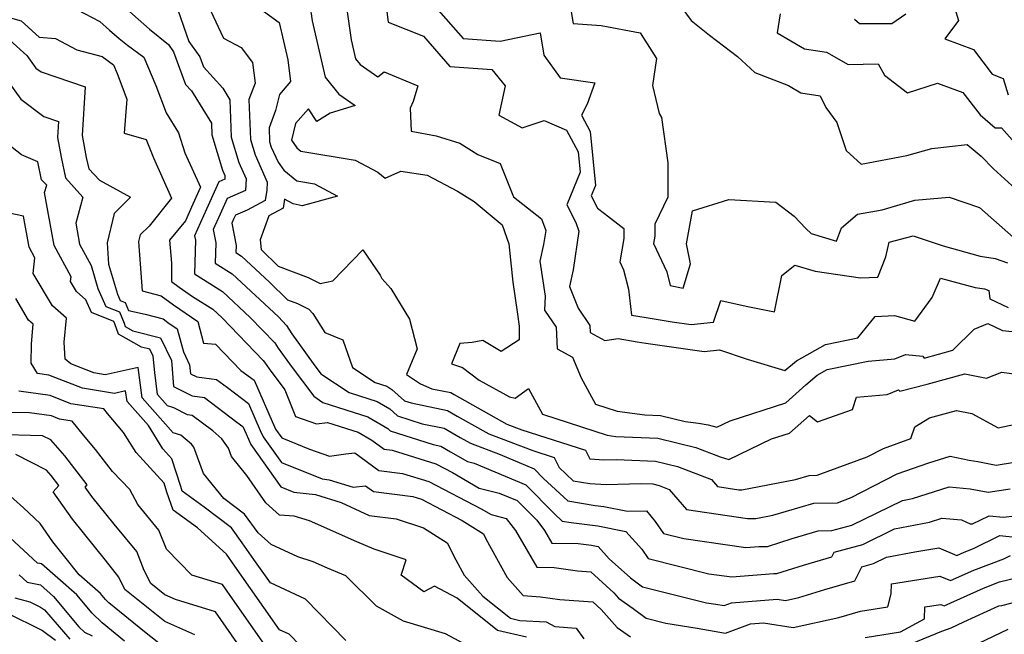
# Model space of a CAD drawing. Extents: x 1893570 to 1900978, y 2863029 to 2865516.
# Drawn here: x 1896365 to 1896557, y 2863686 to 2863806 of the extents above; entities that cross this region are included whole.
import ezdxf

# ---------------------------------------------------------------- set-up
doc = ezdxf.new("R2010")
doc.units = 0

msp = doc.modelspace()

# ---------------------------------------------------------------- linework, layer by layer
at = {"layer": 'Unknown_Line_Type', "color": 0}
for points in [[(1896428.4, 2863810.64, 3412), (1896429.6, 2863801.94, 3412), (1896430.45, 2863798.26, 3412), (1896431.34, 2863797.14, 3412), (1896434.81, 2863794.75, 3412), (1896436.06, 2863795.76, 3412), (1896442.61, 2863793.01, 3412), (1896441.67, 2863789.95, 3412), (1896441.1, 2863788.68, 3412), (1896441.26, 2863784.18, 3412), (1896446.17, 2863783.3, 3412), (1896450.78, 2863781.85, 3412), (1896454.27, 2863779.68, 3412), (1896458.59, 2863777.9, 3412), (1896461.23, 2863771.44, 3412), (1896466.67, 2863767.11, 3412), (1896467.47, 2863764.88, 3412), (1896467.05, 2863762.1, 3412), (1896466.35, 2863758.86, 3412), (1896467.39, 2863752.08, 3412), (1896467.27, 2863749.37, 3412), (1896469.53, 2863746.01, 3412), (1896469.7, 2863741.8, 3412), (1896472.66, 2863740.19, 3412), (1896474.36, 2863736.18, 3412), (1896477.15, 2863731.07, 3412), (1896481.38, 2863729.69, 3412), (1896486.78, 2863728.99, 3412), (1896489.82, 2863728.85, 3412), (1896494.65, 2863727.65, 3412), (1896497.19, 2863727.38, 3412), (1896499.13, 2863727.03, 3412), (1896500.79, 2863726.56, 3412), (1896503.39, 2863727.81, 3412), (1896514.19, 2863731.33, 3412), (1896518.09, 2863734.78, 3412), (1896520.34, 2863736.69, 3412), (1896522.24, 2863737.77, 3412), (1896530.22, 2863739.42, 3412), (1896535.42, 2863739.87, 3412), (1896537.53, 2863740.74, 3412), (1896540.9, 2863740.38, 3412), (1896541.14, 2863739.98, 3412), (1896546.75, 2863741.55, 3412), (1896550.88, 2863745.66, 3412), (1896553.52, 2863746.72, 3412), (1896556.4, 2863745.37, 3412), (1896563.22, 2863744.67, 3412)], [(1896436.07, 2863811.08, 3414), (1896436.8, 2863805.39, 3414), (1896443.69, 2863802.66, 3414), (1896448.83, 2863796.8, 3414), (1896456.98, 2863796.2, 3414), (1896459.6, 2863793.03, 3414), (1896458.37, 2863787.3, 3414), (1896462.89, 2863784.86, 3414), (1896467.19, 2863786.24, 3414), (1896471.51, 2863784.41, 3414), (1896473.8, 2863780.16, 3414), (1896474.21, 2863776.18, 3414), (1896471.59, 2863769.84, 3414), (1896473.33, 2863766.43, 3414), (1896473.95, 2863764.73, 3414), (1896472.79, 2863757.18, 3414), (1896472.1, 2863753.96, 3414), (1896473.8, 2863749.74, 3414), (1896476.08, 2863746.34, 3414), (1896476.13, 2863745.02, 3414), (1896479, 2863743.46, 3414), (1896481.56, 2863743.8, 3414), (1896485.26, 2863743.2, 3414), (1896486.97, 2863742.91, 3414), (1896498.32, 2863741.3, 3414), (1896501.32, 2863741.63, 3414), (1896506.7, 2863739.82, 3414), (1896514.04, 2863737.58, 3414), (1896516.3, 2863739.5, 3414), (1896521.92, 2863742.68, 3414), (1896528.21, 2863743.99, 3414), (1896531.63, 2863748.13, 3414), (1896535.35, 2863748.34, 3414), (1896539.34, 2863747.22, 3414), (1896542.71, 2863751.84, 3414), (1896544.34, 2863755.6, 3414), (1896551.1, 2863753.76, 3414), (1896552.87, 2863753.47, 3414), (1896553.73, 2863753.19, 3414), (1896553.95, 2863751.54, 3414), (1896557.48, 2863749.88, 3414)], [(1896384.28, 2863809.41, 3402), (1896390.38, 2863804.05, 3402), (1896394.06, 2863801.03, 3402), (1896395.02, 2863799.66, 3402), (1896397.37, 2863793.28, 3402), (1896398.5, 2863792.02, 3402), (1896402.4, 2863785.72, 3402), (1896402.48, 2863783.46, 3402), (1896404.58, 2863776.59, 3402), (1896405.04, 2863775.56, 3402), (1896405.01, 2863774.83, 3402), (1896403.84, 2863774.32, 3402), (1896401.43, 2863768.99, 3402), (1896399.14, 2863763.79, 3402), (1896399.29, 2863762.96, 3402), (1896399.08, 2863756.39, 3402), (1896404.57, 2863752.98, 3402), (1896409.97, 2863747.95, 3402), (1896414.75, 2863742.98, 3402), (1896415.37, 2863741.95, 3402), (1896417.93, 2863738.46, 3402), (1896422.31, 2863732.58, 3402), (1896424.12, 2863731.36, 3402), (1896432.83, 2863728.57, 3402), (1896436.76, 2863726.29, 3402), (1896437.23, 2863725.86, 3402), (1896445.59, 2863723.2, 3402), (1896447.07, 2863722.9, 3402), (1896448.96, 2863721.8, 3402), (1896452.25, 2863719.89, 3402), (1896453.54, 2863719.56, 3402), (1896463.59, 2863715.36, 3402), (1896469.17, 2863709.72, 3402), (1896470.7, 2863708.3, 3402), (1896472.42, 2863708.02, 3402), (1896477.6, 2863707.37, 3402), (1896483.1, 2863706.29, 3402), (1896486.18, 2863702.8, 3402), (1896487.43, 2863700.98, 3402), (1896499.24, 2863698.05, 3402), (1896503.69, 2863697.41, 3402), (1896511.85, 2863698.11, 3402), (1896512.48, 2863698.11, 3402), (1896517.67, 2863699.74, 3402), (1896523.17, 2863701.33, 3402), (1896523.62, 2863702.23, 3402), (1896529.19, 2863703.76, 3402), (1896535.37, 2863706.78, 3402), (1896542.18, 2863708.1, 3402), (1896544.61, 2863708.86, 3402), (1896548.4, 2863708.55, 3402), (1896550.11, 2863707.78, 3402), (1896550.54, 2863707.73, 3402), (1896553.81, 2863709.33, 3402), (1896556.59, 2863709.03, 3402), (1896565.15, 2863710.07, 3402)], [(1896395.34, 2863809.3, 3404), (1896398.04, 2863801.65, 3404), (1896400.13, 2863798.64, 3404), (1896400.84, 2863796.71, 3404), (1896404.6, 2863792.54, 3404), (1896405.98, 2863790.3, 3404), (1896406.23, 2863783.01, 3404), (1896407.74, 2863778.08, 3404), (1896409.16, 2863774.91, 3404), (1896409.07, 2863772.63, 3404), (1896405.46, 2863771.08, 3404), (1896404.08, 2863768.02, 3404), (1896402.77, 2863765.04, 3404), (1896403.25, 2863762.45, 3404), (1896403.12, 2863758.49, 3404), (1896406.43, 2863756.43, 3404), (1896415.44, 2863748.02, 3404), (1896417.01, 2863746.39, 3404), (1896418.04, 2863744.71, 3404), (1896422.22, 2863738.99, 3404), (1896423.72, 2863736.97, 3404), (1896429.19, 2863733.31, 3404), (1896434.68, 2863731.55, 3404), (1896437.15, 2863730.11, 3404), (1896438.61, 2863728.78, 3404), (1896443.44, 2863727.25, 3404), (1896447.72, 2863726.36, 3404), (1896450.81, 2863724.57, 3404), (1896452.84, 2863723.43, 3404), (1896458.6, 2863721.23, 3404), (1896465.23, 2863718.45, 3404), (1896467.07, 2863716.6, 3404), (1896471.78, 2863712.22, 3404), (1896477.08, 2863711.34, 3404), (1896478.82, 2863711.13, 3404), (1896483.43, 2863710.21, 3404), (1896487.1, 2863710.29, 3404), (1896488.77, 2863708.2, 3404), (1896490.38, 2863705.87, 3404), (1896494.34, 2863704.89, 3404), (1896506.45, 2863703.15, 3404), (1896508.95, 2863703.36, 3404), (1896510.62, 2863703.36, 3404), (1896515.42, 2863704.87, 3404), (1896520.54, 2863706.39, 3404), (1896523.16, 2863706.43, 3404), (1896527.07, 2863707.5, 3404), (1896536.91, 2863712.29, 3404), (1896538.87, 2863712.68, 3404), (1896546.01, 2863714.93, 3404), (1896550.08, 2863714.59, 3404), (1896553.58, 2863713.91, 3404), (1896557.88, 2863714.6, 3404)], [(1896421.58, 2863808.8, 3410), (1896422.01, 2863805.68, 3410), (1896424.55, 2863794.73, 3410), (1896427.21, 2863791.38, 3410), (1896430.36, 2863789.2, 3410), (1896425.53, 2863787.71, 3410), (1896422.95, 2863786.08, 3410), (1896421.29, 2863788.57, 3410), (1896418.78, 2863785.67, 3410), (1896417.98, 2863782.43, 3410), (1896419.03, 2863780.95, 3410), (1896419.84, 2863780.29, 3410), (1896430.4, 2863778.55, 3410), (1896434.8, 2863776.2, 3410), (1896436.23, 2863775.04, 3410), (1896439.29, 2863776.43, 3410), (1896444.39, 2863775.64, 3410), (1896450.28, 2863772.49, 3410), (1896453.53, 2863770.47, 3410), (1896459.03, 2863765.98, 3410), (1896460.3, 2863762.28, 3410), (1896461.06, 2863754.78, 3410), (1896461.95, 2863749.03, 3410), (1896462.28, 2863746.23, 3410), (1896462.28, 2863743.57, 3410), (1896458.79, 2863741.32, 3410), (1896455.27, 2863743.41, 3410), (1896453.16, 2863743.03, 3410), (1896450.76, 2863742.88, 3410), (1896449.16, 2863738.88, 3410), (1896451.29, 2863738.17, 3410), (1896454.54, 2863735.74, 3410), (1896460.43, 2863732.47, 3410), (1896461.55, 2863732.2, 3410), (1896464.1, 2863734.1, 3410), (1896466.83, 2863729.1, 3410), (1896479.44, 2863725, 3410), (1896481.14, 2863724.78, 3410), (1896489.32, 2863724.4, 3410), (1896496.67, 2863722.59, 3410), (1896501.43, 2863720.77, 3410), (1896503.1, 2863720.3, 3410), (1896511.43, 2863724.28, 3410), (1896514.93, 2863725.42, 3410), (1896518.8, 2863728.86, 3410), (1896520.37, 2863727.63, 3410), (1896527.2, 2863730.04, 3410), (1896527.98, 2863732.39, 3410), (1896533.95, 2863732.91, 3410), (1896536.15, 2863733.81, 3410), (1896536.44, 2863733.57, 3410), (1896541.72, 2863734.93, 3410), (1896549.07, 2863736.95, 3410), (1896553.26, 2863736.11, 3410), (1896556.24, 2863737.29, 3410), (1896560.02, 2863736.79, 3410)], [(1896472.07, 2863809.84, 3418), (1896472.81, 2863805.17, 3418), (1896478.29, 2863804.75, 3418), (1896485.84, 2863803.36, 3418), (1896489.02, 2863798.33, 3418), (1896488.26, 2863793.09, 3418), (1896489.53, 2863787.66, 3418), (1896490.04, 2863786.85, 3418), (1896491.25, 2863778.05, 3418), (1896491.22, 2863771.34, 3418), (1896488.71, 2863766.06, 3418), (1896488.7, 2863763.78, 3418), (1896488.44, 2863762.3, 3418), (1896491.06, 2863756.79, 3418), (1896491.73, 2863754.17, 3418), (1896494.22, 2863753.61, 3418), (1896495.63, 2863758.37, 3418), (1896494.86, 2863762.23, 3418), (1896496.03, 2863768.69, 3418), (1896503.15, 2863770.89, 3418), (1896512.29, 2863770.39, 3418), (1896515.85, 2863767.66, 3418), (1896518.09, 2863765.24, 3418), (1896519.12, 2863764.26, 3418), (1896524.09, 2863762.77, 3418), (1896525.04, 2863765.38, 3418), (1896528.14, 2863768.03, 3418), (1896532.95, 2863768.88, 3418), (1896539.31, 2863770.75, 3418), (1896546.03, 2863771.34, 3418), (1896551.89, 2863769.32, 3418), (1896558.56, 2863763.48, 3418)], [(1896492.88, 2863809.74, 3420), (1896495.79, 2863805.75, 3420), (1896499.37, 2863802.87, 3420), (1896504.81, 2863798.75, 3420), (1896508.2, 2863795.63, 3420), (1896514.74, 2863793.09, 3420), (1896517.16, 2863791.67, 3420), (1896520.87, 2863791.09, 3420), (1896521.98, 2863788.82, 3420), (1896524.15, 2863785.85, 3420), (1896525.94, 2863780.42, 3420), (1896528.85, 2863777.78, 3420), (1896537.78, 2863779.47, 3420), (1896542.65, 2863780.83, 3420), (1896549.53, 2863781.57, 3420), (1896552.24, 2863779.31, 3420), (1896554.61, 2863776.86, 3420), (1896559.65, 2863772.32, 3420)], [(1896360.02, 2863807.15, 3398), (1896365.37, 2863805.69, 3398), (1896368.9, 2863802.51, 3398), (1896372.05, 2863802.23, 3398), (1896376.2, 2863800.04, 3398), (1896381.15, 2863798.72, 3398), (1896383.32, 2863797.13, 3398), (1896384.07, 2863795.39, 3398), (1896385.92, 2863790.4, 3398), (1896385.42, 2863783.82, 3398), (1896389.71, 2863782.57, 3398), (1896391.1, 2863779.02, 3398), (1896394.62, 2863771.14, 3398), (1896390.26, 2863765.71, 3398), (1896388.56, 2863764.01, 3398), (1896388.24, 2863762.69, 3398), (1896388.54, 2863758.34, 3398), (1896388.94, 2863753.11, 3398), (1896392.61, 2863752.16, 3398), (1896395.01, 2863750.4, 3398), (1896399.77, 2863747.12, 3398), (1896400.88, 2863742.92, 3398), (1896403.21, 2863742.7, 3398), (1896408.14, 2863737.63, 3398), (1896410.73, 2863735.69, 3398), (1896414.69, 2863726.64, 3398), (1896414.89, 2863726.21, 3398), (1896416.12, 2863724.47, 3398), (1896421.5, 2863722.28, 3398), (1896425.36, 2863720.95, 3398), (1896428.56, 2863721.36, 3398), (1896430.34, 2863721.57, 3398), (1896435, 2863718.16, 3398), (1896439.62, 2863717.58, 3398), (1896444.7, 2863715.99, 3398), (1896454.89, 2863710.68, 3398), (1896456.84, 2863709.55, 3398), (1896459.81, 2863708.8, 3398), (1896461.57, 2863706.46, 3398), (1896465.73, 2863699.31, 3398), (1896469.14, 2863699.28, 3398), (1896473.65, 2863698.61, 3398), (1896476.27, 2863698.43, 3398), (1896480.73, 2863694.33, 3398), (1896481.67, 2863693.27, 3398), (1896484.51, 2863691.26, 3398), (1896487.01, 2863689.37, 3398), (1896490.87, 2863688.42, 3398), (1896496.95, 2863687.45, 3398), (1896502.47, 2863686.49, 3398), (1896507.32, 2863688.28, 3398), (1896509.85, 2863688.49, 3398), (1896515.63, 2863687.56, 3398), (1896524.55, 2863689.5, 3398), (1896528.74, 2863690.78, 3398), (1896534.1, 2863691.61, 3398), (1896534.7, 2863694.16, 3398), (1896534.76, 2863696.05, 3398), (1896544.17, 2863697.56, 3398), (1896546.28, 2863696.7, 3398), (1896550.8, 2863698.76, 3398), (1896556.66, 2863700.96, 3398), (1896557.95, 2863701.59, 3398)], [(1896376.22, 2863807.87, 3400), (1896380.68, 2863805.51, 3400), (1896382.59, 2863803.88, 3400), (1896384.44, 2863802.26, 3400), (1896386.08, 2863800.91, 3400), (1896389.24, 2863798.61, 3400), (1896391.59, 2863793.1, 3400), (1896393.57, 2863787.75, 3400), (1896395.99, 2863783.88, 3400), (1896397.25, 2863780, 3400), (1896400.29, 2863773.3, 3400), (1896398.79, 2863769.95, 3400), (1896397.37, 2863766.75, 3400), (1896394.26, 2863763, 3400), (1896394.64, 2863758.5, 3400), (1896394.63, 2863754.9, 3400), (1896396.1, 2863753.82, 3400), (1896398.7, 2863752.03, 3400), (1896402.71, 2863749.54, 3400), (1896404.5, 2863747.87, 3400), (1896412.49, 2863739.57, 3400), (1896412.71, 2863739.2, 3400), (1896413.63, 2863737.94, 3400), (1896416.7, 2863733.82, 3400), (1896418.78, 2863728.64, 3400), (1896422.87, 2863727.23, 3400), (1896425.01, 2863727.5, 3400), (1896430.98, 2863725.59, 3400), (1896433.63, 2863724.05, 3400), (1896436.03, 2863722.3, 3400), (1896437.62, 2863722.1, 3400), (1896446.07, 2863719.44, 3400), (1896449.33, 2863717.74, 3400), (1896454.54, 2863714.72, 3400), (1896458.39, 2863713.75, 3400), (1896461.94, 2863712.27, 3400), (1896465.72, 2863708.45, 3400), (1896467.23, 2863706.43, 3400), (1896468.66, 2863703.99, 3400), (1896473.8, 2863703.94, 3400), (1896476.38, 2863703.62, 3400), (1896477.7, 2863703.36, 3400), (1896479.83, 2863700.95, 3400), (1896484, 2863697.23, 3400), (1896486.32, 2863695.48, 3400), (1896498.76, 2863692.4, 3400), (1896500.56, 2863692.12, 3400), (1896502.2, 2863691.83, 3400), (1896503.63, 2863692.36, 3400), (1896512.51, 2863693.12, 3400), (1896514.17, 2863692.85, 3400), (1896516.74, 2863693.41, 3400), (1896521.83, 2863694.95, 3400), (1896527.64, 2863696.63, 3400), (1896529.02, 2863699.39, 3400), (1896531.3, 2863700.02, 3400), (1896533.84, 2863701.26, 3400), (1896539.32, 2863702.32, 3400), (1896543.98, 2863703.07, 3400), (1896547.51, 2863701.62, 3400), (1896548.92, 2863702.26, 3400), (1896550.73, 2863702.95, 3400), (1896555.88, 2863705.46, 3400), (1896564.22, 2863704.55, 3400)], [(1896402.22, 2863807.65, 3406), (1896404.73, 2863802.3, 3406), (1896408.17, 2863800.5, 3406), (1896410.39, 2863797.56, 3406), (1896410.91, 2863793.52, 3406), (1896409.72, 2863790.34, 3406), (1896409.99, 2863782.55, 3406), (1896410.9, 2863779.57, 3406), (1896413.28, 2863774.25, 3406), (1896413.22, 2863772.68, 3406), (1896412.89, 2863770.72, 3406), (1896409.35, 2863768.81, 3406), (1896407.08, 2863767.83, 3406), (1896406.73, 2863767.06, 3406), (1896406.4, 2863766.3, 3406), (1896407.2, 2863761.94, 3406), (1896407.16, 2863760.58, 3406), (1896408.29, 2863759.88, 3406), (1896413.73, 2863754.8, 3406), (1896417.19, 2863751.39, 3406), (1896419.17, 2863750.64, 3406), (1896421.36, 2863749.53, 3406), (1896422.15, 2863748.69, 3406), (1896424.5, 2863744.97, 3406), (1896427.97, 2863743.54, 3406), (1896429.89, 2863738.18, 3406), (1896434.27, 2863735.25, 3406), (1896436.53, 2863734.53, 3406), (1896437.54, 2863733.93, 3406), (1896439.98, 2863731.71, 3406), (1896441.3, 2863731.29, 3406), (1896448.38, 2863729.82, 3406), (1896450.24, 2863728.74, 3406), (1896456.39, 2863725.3, 3406), (1896464.95, 2863722.03, 3406), (1896469.15, 2863720.68, 3406), (1896470.08, 2863718.72, 3406), (1896472.85, 2863716.14, 3406), (1896476.06, 2863715.61, 3406), (1896479.22, 2863715.41, 3406), (1896486.08, 2863715.62, 3406), (1896488.32, 2863715.51, 3406), (1896489.58, 2863715.2, 3406), (1896491.53, 2863714.46, 3406), (1896494.87, 2863710.55, 3406), (1896506.73, 2863708.8, 3406), (1896508.36, 2863708.78, 3406), (1896511.68, 2863709.42, 3406), (1896519.65, 2863711.79, 3406), (1896524.26, 2863711.86, 3406), (1896526.95, 2863712.85, 3406), (1896535.92, 2863717.48, 3406), (1896542.03, 2863719.66, 3406), (1896546.2, 2863720.92, 3406), (1896549.91, 2863720.17, 3406), (1896551.57, 2863719.88, 3406), (1896555.19, 2863719.18, 3406), (1896558.75, 2863719.75, 3406)], [(1896411.81, 2863808.06, 3408), (1896415.57, 2863805.35, 3408), (1896417.3, 2863798.05, 3408), (1896417.83, 2863793.83, 3408), (1896415.68, 2863791.35, 3408), (1896414.9, 2863788.19, 3408), (1896413.65, 2863784.81, 3408), (1896413.74, 2863782.1, 3408), (1896414.06, 2863781.06, 3408), (1896415.37, 2863778.13, 3408), (1896416.47, 2863776.58, 3408), (1896419, 2863774.53, 3408), (1896422.5, 2863773.95, 3408), (1896426.97, 2863771.57, 3408), (1896420.05, 2863769.68, 3408), (1896418.35, 2863770.07, 3408), (1896416.66, 2863770.97, 3408), (1896416.36, 2863769.19, 3408), (1896413.57, 2863767.69, 3408), (1896411.87, 2863763.06, 3408), (1896412.09, 2863761.16, 3408), (1896415.37, 2863757.92, 3408), (1896421.22, 2863755.71, 3408), (1896423.55, 2863754.52, 3408), (1896426.06, 2863755.03, 3408), (1896431.91, 2863761.12, 3408), (1896435.27, 2863756.16, 3408), (1896435.58, 2863755.51, 3408), (1896437.31, 2863753.58, 3408), (1896440.99, 2863747.59, 3408), (1896442.47, 2863741.84, 3408), (1896440.35, 2863736.82, 3408), (1896443.13, 2863735, 3408), (1896445.34, 2863734.05, 3408), (1896449.03, 2863733.29, 3408), (1896449.67, 2863732.92, 3408), (1896459.93, 2863727.17, 3408), (1896462.8, 2863726.08, 3408), (1896475.25, 2863722.08, 3408), (1896476.05, 2863720.41, 3408), (1896478.79, 2863720.23, 3408), (1896481.19, 2863720.31, 3408), (1896488.82, 2863719.96, 3408), (1896493.13, 2863718.89, 3408), (1896499.76, 2863716.37, 3408), (1896500.93, 2863715, 3408), (1896505.06, 2863714.4, 3408), (1896505.63, 2863714.39, 3408), (1896516.08, 2863716.4, 3408), (1896518.76, 2863717.19, 3408), (1896520.31, 2863717.21, 3408), (1896530.08, 2863720.82, 3408), (1896533.2, 2863722.43, 3408), (1896538.55, 2863724.34, 3408), (1896539.31, 2863726.66, 3408), (1896542.19, 2863728.42, 3408), (1896545.78, 2863729.35, 3408), (1896547.41, 2863729.8, 3408), (1896550.41, 2863729.2, 3408), (1896555.57, 2863726.44, 3408), (1896559.83, 2863727.37, 3408)], [(1896446.11, 2863808.26, 3416), (1896451.41, 2863802.21, 3416), (1896458.63, 2863801.68, 3416), (1896466.43, 2863803.36, 3416), (1896467.13, 2863798.96, 3416), (1896470.3, 2863794.57, 3416), (1896477.04, 2863793.61, 3416), (1896475.53, 2863789.47, 3416), (1896474.42, 2863787.3, 3416), (1896476.12, 2863784.14, 3416), (1896477.19, 2863773.63, 3416), (1896476.35, 2863771.59, 3416), (1896477.58, 2863769.18, 3416), (1896478.89, 2863768.14, 3416), (1896482.69, 2863765.27, 3416), (1896482.69, 2863763.27, 3416), (1896481.89, 2863758.77, 3416), (1896482.63, 2863757.21, 3416), (1896483.59, 2863753.44, 3416), (1896484.16, 2863748.39, 3416), (1896487.01, 2863747.93, 3416), (1896492.08, 2863747.08, 3416), (1896495.81, 2863746.55, 3416), (1896500.11, 2863747.02, 3416), (1896501.58, 2863751.2, 3416), (1896506.47, 2863750.14, 3416), (1896511.99, 2863749, 3416), (1896513.45, 2863756.11, 3416), (1896515.96, 2863758.08, 3416), (1896519.94, 2863756.93, 3416), (1896528.72, 2863755.63, 3416), (1896532.13, 2863755.8, 3416), (1896533.7, 2863759.76, 3416), (1896534.34, 2863762.6, 3416), (1896538.99, 2863763.81, 3416), (1896544.84, 2863761.84, 3416), (1896552.05, 2863759.88, 3416), (1896554.97, 2863759.4, 3416), (1896557.34, 2863758.55, 3416)], [(1896513.11, 2863807.06, 3422), (1896512.51, 2863803.36, 3422), (1896517.85, 2863800.24, 3422), (1896522.15, 2863799.56, 3422), (1896526.37, 2863797.2, 3422), (1896532.22, 2863797.31, 3422), (1896533.41, 2863795.06, 3422), (1896537.9, 2863791.66, 3422), (1896543.73, 2863793.56, 3422), (1896548.68, 2863791.72, 3422), (1896552.02, 2863787.34, 3422), (1896554.98, 2863784.81, 3422), (1896556.2, 2863784.84, 3422), (1896558.29, 2863782.53, 3422)], [(1896527.56, 2863805.96, 3424), (1896528.55, 2863805.13, 3424), (1896534.85, 2863805.12, 3424), (1896537.55, 2863807.06, 3424)], [(1896547.12, 2863808.05, 3424), (1896547.85, 2863805.76, 3424), (1896545.17, 2863802.16, 3424), (1896550.75, 2863800.08, 3424), (1896554.4, 2863795.3, 3424), (1896556.54, 2863794.43, 3424), (1896557.49, 2863791.25, 3424)], [(1896363.18, 2863801.88, 3396), (1896366.48, 2863798.9, 3396), (1896368.24, 2863796.48, 3396), (1896369.25, 2863795.72, 3396), (1896377.8, 2863792.84, 3396), (1896377.26, 2863783.34, 3396), (1896378.03, 2863779.04, 3396), (1896378.55, 2863776.86, 3396), (1896380.63, 2863774.63, 3396), (1896386.67, 2863771.34, 3396), (1896383.47, 2863768.14, 3396), (1896382.09, 2863762.47, 3396), (1896382.38, 2863758.29, 3396), (1896384.12, 2863752.45, 3396), (1896384.67, 2863751.2, 3396), (1896385.61, 2863750.82, 3396), (1896386.26, 2863749.25, 3396), (1896389.5, 2863748.56, 3396), (1896393, 2863747.65, 3396), (1896393.93, 2863746.97, 3396), (1896395.77, 2863745.7, 3396), (1896396.95, 2863741.22, 3396), (1896398.17, 2863738.7, 3396), (1896398.31, 2863736.98, 3396), (1896399.55, 2863736.34, 3396), (1896403.42, 2863735.87, 3396), (1896405.53, 2863734.27, 3396), (1896409.62, 2863731.2, 3396), (1896411.92, 2863725.94, 3396), (1896412.5, 2863724.71, 3396), (1896416.03, 2863719.72, 3396), (1896423.97, 2863716.49, 3396), (1896425.35, 2863716.33, 3396), (1896430, 2863714.88, 3396), (1896432.42, 2863715.16, 3396), (1896433.98, 2863714.03, 3396), (1896441.64, 2863713.07, 3396), (1896443.33, 2863712.54, 3396), (1896451.24, 2863708.42, 3396), (1896455.34, 2863705.78, 3396), (1896455.83, 2863704.82, 3396), (1896459.98, 2863697.31, 3396), (1896463.07, 2863693.81, 3396), (1896466.46, 2863693.57, 3396), (1896470.22, 2863693.01, 3396), (1896476.67, 2863692.57, 3396), (1896478.28, 2863691.09, 3396), (1896481.37, 2863687.58, 3396), (1896483.98, 2863685.74, 3396)], [(1896363, 2863793.64, 3394), (1896365.32, 2863790.45, 3394), (1896369.78, 2863787.05, 3394), (1896372.63, 2863786.09, 3394), (1896372.45, 2863782.93, 3394), (1896373.14, 2863779.14, 3394), (1896373.97, 2863775.11, 3394), (1896377.4, 2863771.36, 3394), (1896376, 2863766.27, 3394), (1896376.74, 2863762.21, 3394), (1896378.98, 2863758.02, 3394), (1896380.31, 2863753.57, 3394), (1896381.86, 2863750.05, 3394), (1896384.51, 2863748.99, 3394), (1896385.39, 2863746.82, 3394), (1896385.64, 2863746.15, 3394), (1896387.13, 2863745.32, 3394), (1896392.49, 2863743.98, 3394), (1896394.63, 2863739.56, 3394), (1896395.05, 2863734.52, 3394), (1896398.65, 2863732.66, 3394), (1896401.05, 2863732.36, 3394), (1896407.38, 2863727.56, 3394), (1896408.52, 2863726.71, 3394), (1896409.16, 2863725.25, 3394), (1896410.11, 2863723.21, 3394), (1896415.94, 2863714.98, 3394), (1896418.46, 2863713.95, 3394), (1896422.68, 2863713.47, 3394), (1896427.63, 2863711.93, 3394), (1896433.08, 2863709.39, 3394), (1896438.37, 2863708.73, 3394), (1896443.7, 2863707, 3394), (1896448.28, 2863704.05, 3394), (1896449.99, 2863700.72, 3394), (1896451.62, 2863697.77, 3394), (1896455.23, 2863693.69, 3394), (1896460.61, 2863689.36, 3394), (1896462.42, 2863688.95, 3394), (1896467.59, 2863688.67, 3394), (1896469.26, 2863687.79, 3394), (1896473.41, 2863687.47, 3394), (1896474.91, 2863685.39, 3394)], [(1896463.75, 2863685.69, 3392), (1896458.09, 2863686.96, 3392), (1896450.25, 2863693.26, 3392), (1896445.86, 2863695.6, 3392), (1896443.77, 2863694.52, 3392), (1896439.31, 2863697.79, 3392), (1896440.3, 2863700.72, 3392), (1896434.11, 2863702.82, 3392), (1896430.72, 2863704.26, 3392), (1896421.52, 2863708.33, 3392), (1896418.49, 2863709.27, 3392), (1896415.68, 2863709.45, 3392), (1896412.99, 2863711.82, 3392), (1896409.33, 2863717.19, 3392), (1896406.34, 2863720.89, 3392), (1896405.74, 2863722.47, 3392), (1896404.45, 2863724.33, 3392), (1896402.65, 2863725.84, 3392), (1896398.67, 2863728.86, 3392), (1896397.76, 2863728.97, 3392), (1896395.06, 2863730.36, 3392), (1896393.88, 2863730.7, 3392), (1896391.93, 2863732.93, 3392), (1896391.36, 2863737.22, 3392), (1896391.09, 2863740.41, 3392), (1896390.44, 2863741.75, 3392), (1896388.82, 2863742.16, 3392), (1896384.34, 2863744.66, 3392), (1896383.6, 2863746.67, 3392), (1896383.4, 2863747.15, 3392), (1896379.05, 2863748.9, 3392), (1896377.97, 2863751.34, 3392), (1896376.13, 2863753, 3392), (1896374.99, 2863754.9, 3392), (1896375.09, 2863755.82, 3392), (1896371.82, 2863761.92, 3392), (1896369.94, 2863772.22, 3392), (1896370.34, 2863773.67, 3392), (1896369.36, 2863774.74, 3392), (1896368.64, 2863778.21, 3392), (1896365.46, 2863779.61, 3392), (1896362.36, 2863781.97, 3392)], [(1896454.12, 2863683.03, 3390), (1896447.99, 2863686.32, 3390), (1896439.77, 2863688.81, 3390), (1896434.57, 2863691.72, 3390), (1896428.58, 2863697.62, 3390), (1896424.99, 2863699.15, 3390), (1896422.19, 2863700.38, 3390), (1896419.22, 2863701.31, 3390), (1896414.04, 2863703.74, 3390), (1896411.49, 2863706.02, 3390), (1896408.85, 2863709.64, 3390), (1896404.81, 2863712.71, 3390), (1896400.89, 2863717.55, 3390), (1896398.97, 2863722.65, 3390), (1896398.53, 2863723.28, 3390), (1896396.47, 2863725.01, 3390), (1896394.94, 2863725.45, 3390), (1896388.95, 2863732.27, 3390), (1896388.16, 2863738.19, 3390), (1896381.71, 2863736.78, 3390), (1896379.5, 2863737.14, 3390), (1896375.06, 2863738.87, 3390), (1896373.96, 2863739.82, 3390), (1896373.77, 2863743.1, 3390), (1896374.22, 2863747.76, 3390), (1896371.48, 2863750.21, 3390), (1896367.72, 2863756.49, 3390), (1896368.04, 2863759.51, 3390), (1896366.9, 2863761.63, 3390), (1896365.8, 2863767.66, 3390), (1896361.8, 2863768.49, 3390)], [(1896428.58, 2863685.04, 3388), (1896420.71, 2863693.08, 3388), (1896413.89, 2863696.25, 3388), (1896410.68, 2863700.83, 3388), (1896408.42, 2863704.06, 3388), (1896406.31, 2863706.96, 3388), (1896400.98, 2863711.02, 3388), (1896396.74, 2863714.09, 3388), (1896396.42, 2863715.01, 3388), (1896394.73, 2863720.43, 3388), (1896392.95, 2863722.38, 3388), (1896390.13, 2863726.87, 3388), (1896385.98, 2863731.6, 3388), (1896385.71, 2863733.62, 3388), (1896383.52, 2863733.14, 3388), (1896377.28, 2863734.14, 3388), (1896370.74, 2863736.69, 3388), (1896368.53, 2863736.99, 3388), (1896367.34, 2863739.04, 3388), (1896367.36, 2863742.77, 3388), (1896367.73, 2863746.62, 3388), (1896366.83, 2863747.42, 3388), (1896364.33, 2863751.59, 3388)], [(1896419.73, 2863684.02, 3386), (1896417.55, 2863686.26, 3386), (1896415.65, 2863687.14, 3386), (1896406.95, 2863699.54, 3386), (1896405.32, 2863701.87, 3386), (1896399.68, 2863706.99, 3386), (1896394.98, 2863710.39, 3386), (1896393.75, 2863713.9, 3386), (1896393.2, 2863715.67, 3386), (1896387.75, 2863721.64, 3386), (1896385.29, 2863725.56, 3386), (1896382.19, 2863729.22, 3386), (1896381.47, 2863730.11, 3386), (1896375.06, 2863731.14, 3386), (1896371.01, 2863732.72, 3386), (1896364.89, 2863733.55, 3386)], [(1896413.32, 2863683.44, 3384), (1896404.57, 2863695.93, 3384), (1896398.59, 2863697.76, 3384), (1896393.64, 2863702.82, 3384), (1896392.19, 2863706.52, 3384), (1896388.05, 2863711.5, 3384), (1896386.54, 2863714.44, 3384), (1896383.15, 2863717.93, 3384), (1896379.87, 2863722.25, 3384), (1896377.53, 2863725.02, 3384), (1896375.32, 2863727.74, 3384), (1896372.84, 2863728.14, 3384), (1896371.27, 2863728.75, 3384), (1896366.98, 2863729.33, 3384), (1896361.41, 2863729.42, 3384)], [(1896408.42, 2863683.14, 3382), (1896403.17, 2863690.63, 3382), (1896395.41, 2863693.01, 3382), (1896393.34, 2863693.94, 3382), (1896390.58, 2863696.15, 3382), (1896389.34, 2863698.65, 3382), (1896387.87, 2863702.4, 3382), (1896383.5, 2863707.66, 3382), (1896379.14, 2863713.07, 3382), (1896377.85, 2863714.91, 3382), (1896378.23, 2863715.35, 3382), (1896373.88, 2863721, 3382), (1896371.13, 2863724.08, 3382), (1896369.53, 2863724.9, 3382), (1896360.2, 2863725.14, 3382)], [(1896399.19, 2863686.13, 3380), (1896393.36, 2863688.73, 3380), (1896385.57, 2863694.96, 3380), (1896384.39, 2863697.35, 3380), (1896381.77, 2863700.67, 3380), (1896375.35, 2863708.65, 3380), (1896371.62, 2863713.96, 3380), (1896372.72, 2863715.23, 3380), (1896371.23, 2863717.16, 3380), (1896370.29, 2863718.21, 3380), (1896364.36, 2863721.24, 3380)], [(1896393.38, 2863683.53, 3378), (1896389.36, 2863686.74, 3378), (1896382.42, 2863692.4, 3378), (1896381.78, 2863693.02, 3378), (1896380.79, 2863694.21, 3378), (1896376.66, 2863697.82, 3378), (1896373.88, 2863701.34, 3378), (1896371.56, 2863704.22, 3378), (1896369.04, 2863707.8, 3378), (1896365.8, 2863710.9, 3378), (1896362.07, 2863714.24, 3378)], [(1896385.48, 2863684.94, 3376), (1896381.13, 2863688.49, 3376), (1896379.19, 2863690.35, 3376), (1896376.23, 2863693.92, 3376), (1896369.33, 2863699.94, 3376), (1896368.55, 2863700.11, 3376), (1896363.16, 2863705.09, 3376)], [(1896364.99, 2863697.83, 3374), (1896366.54, 2863696.39, 3374), (1896369.13, 2863695.85, 3374), (1896371.68, 2863693.63, 3374), (1896376.6, 2863687.68, 3374), (1896377.69, 2863686.64, 3374), (1896379.2, 2863685.95, 3374)], [(1896529.65, 2863685.6, 3396), (1896536.53, 2863686.7, 3396), (1896541.21, 2863689.29, 3396), (1896541.29, 2863691.57, 3396), (1896544.36, 2863692.06, 3396), (1896545.05, 2863691.78, 3396), (1896552.69, 2863695.26, 3396), (1896555.83, 2863696.44, 3396), (1896559.8, 2863697.47, 3396)], [(1896364.15, 2863693.35, 3372), (1896367.09, 2863692.6, 3372), (1896369.16, 2863691.56, 3372), (1896369.9, 2863691.01, 3372), (1896374.83, 2863685.3, 3372)], [(1896538.77, 2863684.46, 3394), (1896544.61, 2863686.88, 3394), (1896546.42, 2863687.48, 3394), (1896548.86, 2863688.65, 3394), (1896555.71, 2863691.8, 3394), (1896556.27, 2863691.86, 3394), (1896561.55, 2863693.24, 3394)], [(1896362.46, 2863690.51, 3370), (1896369.52, 2863686.99, 3370), (1896372.06, 2863685.11, 3370)], [(1896557.42, 2863687.2, 3392), (1896550.24, 2863683.76, 3392)]]:
    msp.add_polyline3d(points, dxfattribs=at)

doc.saveas('drawing.dxf')
